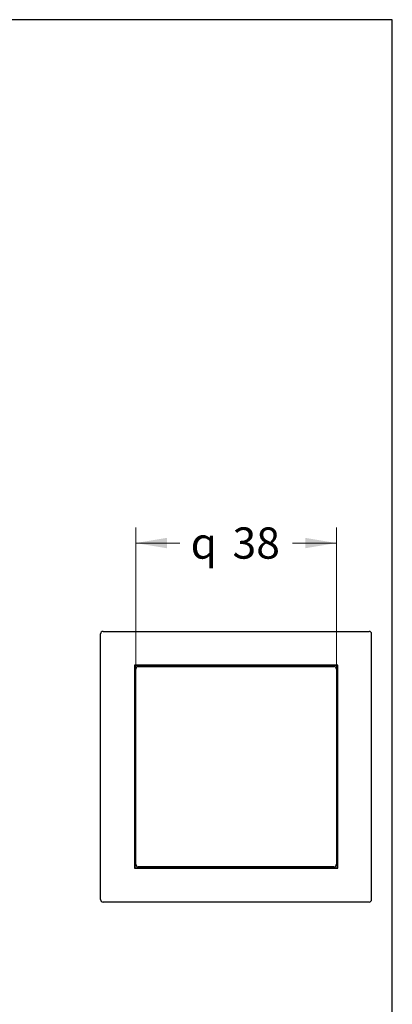
# Model space of a CAD drawing. Units: millimetres. Extents: x 7 to 203, y 5 to 291.
# Drawn here: x 132 to 203, y 102 to 291 of the extents above; entities that cross this region are included whole.
import ezdxf
from ezdxf.enums import TextEntityAlignment as Align

# ---------------------------------------------------------------- set-up
doc = ezdxf.new("R2010")
doc.units = ezdxf.units.MM
for name, color, linetype in [('Default', 7, 'Continuous'), ('Layer3', 7, 'Continuous'), ('Standard', 7, 'Continuous')]:
    doc.layers.add(name, color=color, linetype=linetype)
doc.styles.add('SEACAD_arial_ttf', font='arial.ttf')
doc.styles.add('SEACAD_semeca1_ttf', font='semeca1.ttf')
doc.dimstyles.new('$DDT_AUDIT_GENERATED_(284)', dxfattribs={"dimtxt": 6, "dimasz": 6, "dimexe": 3, "dimexo": 0, "dimgap": 3, "dimtad": 0, "dimtih": 1, "dimtoh": 1, "dimdec": 0, "dimtxsty": 'SEACAD_arial_ttf', "dimblk1": '_SE_FILLED', "dimblk2": '_SE_FILLED', "dimsah": 1, "dimcen": 3, "dimclrd": 136, "dimclre": 136, "dimclrt": 136, "dimadec": 0, "dimazin": 0, "dimtfac": 1, "dimtdec": 0, "dimtofl": 0, "dimtmove": 0, "dimatfit": 3, "dimfxl": 0, "dimtolj": 1, "dimarcsym": 0})

# ---------------------------------------------------------------- blocks, each defined once
blk = doc.blocks.new('DMBLK19')
at = {"layer": 'Layer3', "linetype": 'Continuous', "lineweight": 20}
for points in [[(159.8, 191.46), (153.8, 190.46), (159.8, 189.46)], [(186.3, 191.46), (186.3, 189.46), (192.3, 190.46)]]:
    blk.add_hatch(color=136, dxfattribs=at).paths.add_polyline_path(points)
at = {"layer": 'Layer3', "color": 136, "linetype": 'Continuous', "lineweight": 20}
for p, q in [((153.8, 166.25), (153.8, 193.46)), ((192.3, 166.25), (192.3, 193.46)), ((153.8, 190.46), (162.23, 190.46)), ((183.87, 190.46), (192.3, 190.46))]:
    blk.add_line(p, q, dxfattribs=at)
for s, style, p in [('38', 'SEACAD_arial_ttf', (172.37, 193.46)), ('q', 'SEACAD_semeca1_ttf', (164.33, 193.46))]:
    blk.add_text(s, height=6, dxfattribs=dict(at, style=style)).set_placement(p, align=Align.TOP_LEFT)
blk = doc.blocks.new('_SE_FILLED')
at = {"color": 0}
blk.add_line((0, 0), (-1, 0), dxfattribs=at)
blk.add_solid([(0, 0), (-1, -0.1665), (-1, 0.1665), (0, 0)], dxfattribs=at)

msp = doc.modelspace()

# ---------------------------------------------------------------- linework, layer by layer
at = {"layer": 'Default', "color": 7, "linetype": 'Continuous'}
msp.add_line((203, 5), (203, 291), dxfattribs=at)
at = {"layer": 'Standard', "color": 7, "linetype": 'Continuous'}
for p, q in [((203, 291), (6.6, 291)), ((147.05, 122), (147.05, 173)), ((147.55, 173.5), (198.55, 173.5)), ((199.05, 122), (199.05, 173)), ((153.6, 166.94), (153.55, 167)), ((153.55, 166.82), (153.55, 128.18)), ((153.6, 166.94), (153.6, 128.05)), ((192.5, 166.94), (153.6, 166.94)), ((192.37, 167), (153.73, 167)), ((154.3, 166.75), (191.8, 166.75)), ((192.5, 166.94), (192.55, 167)), ((192.5, 128.05), (192.5, 166.94)), ((192.55, 128.18), (192.55, 166.82)), ((153.8, 128.75), (153.8, 166.25)), ((192.3, 166.25), (192.3, 128.75)), ((153.6, 128.05), (153.55, 128)), ((153.6, 128.05), (192.5, 128.05)), ((153.73, 128), (192.37, 128)), ((191.8, 128.25), (154.3, 128.25)), ((192.5, 128.05), (192.55, 128)), ((198.55, 121.5), (147.55, 121.5))]:
    msp.add_line(p, q, dxfattribs=at)
for centre, start, end in [((147.55, 173), 90, 180), ((198.55, 173), 359.9762, 90.0238), ((154.3, 166.25), 90, 180), ((191.8, 166.25), 0, 90), ((154.3, 128.75), 180, 270), ((191.8, 128.75), 270, 360), ((147.55, 122), 179.9762, 270.0238), ((198.55, 122), 270, 360)]:
    msp.add_arc(centre, 0.5, start, end, dxfattribs=at)
for points, weights in [([(153.55, 167), (153.55, 166.9), (153.55, 166.82)], [1, 0.991582924094, 1]), ([(153.73, 167), (153.64, 167), (153.55, 167)], [1, 0.991582925304, 1]), ([(192.55, 167), (192.46, 167), (192.37, 167)], [1, 0.991582928312, 1]), ([(192.55, 166.82), (192.55, 166.9), (192.55, 167)], [1, 0.991582927483, 1]), ([(153.55, 128.18), (153.55, 128.09), (153.55, 128)], [1, 0.991582925304, 1]), ([(153.55, 128), (153.64, 128), (153.73, 128)], [1, 0.991582924562, 1]), ([(192.37, 128), (192.46, 128), (192.55, 128)], [1, 0.991582925413, 1]), ([(192.55, 128), (192.55, 128.09), (192.55, 128.18)], [1, 0.991582925397, 1])]:
    msp.add_rational_spline(points, weights, degree=2, dxfattribs=at)

# ---------------------------------------------------------------- dimensions: what is measured, and where the dimension line sits
at = {"layer": 'Layer3', "color": 136, "linetype": 'Continuous', "lineweight": 20}
dim = msp.add_linear_dim(base=(153.79886436, 190.45788784), p1=(153.79886436, 166.24758382), p2=(192.29886436, 166.24758382), angle=360, text='\\A1;{\\Fsemeca1.ttf;q} <>', dimstyle='$DDT_AUDIT_GENERATED_(284)', dxfattribs=at)
dim.commit()
dim.dimension.update_dxf_attribs({"geometry": 'DMBLK19', "text_midpoint": (173.04886426, 190.45788784), "dimtype": 161})

doc.saveas('drawing.dxf')
